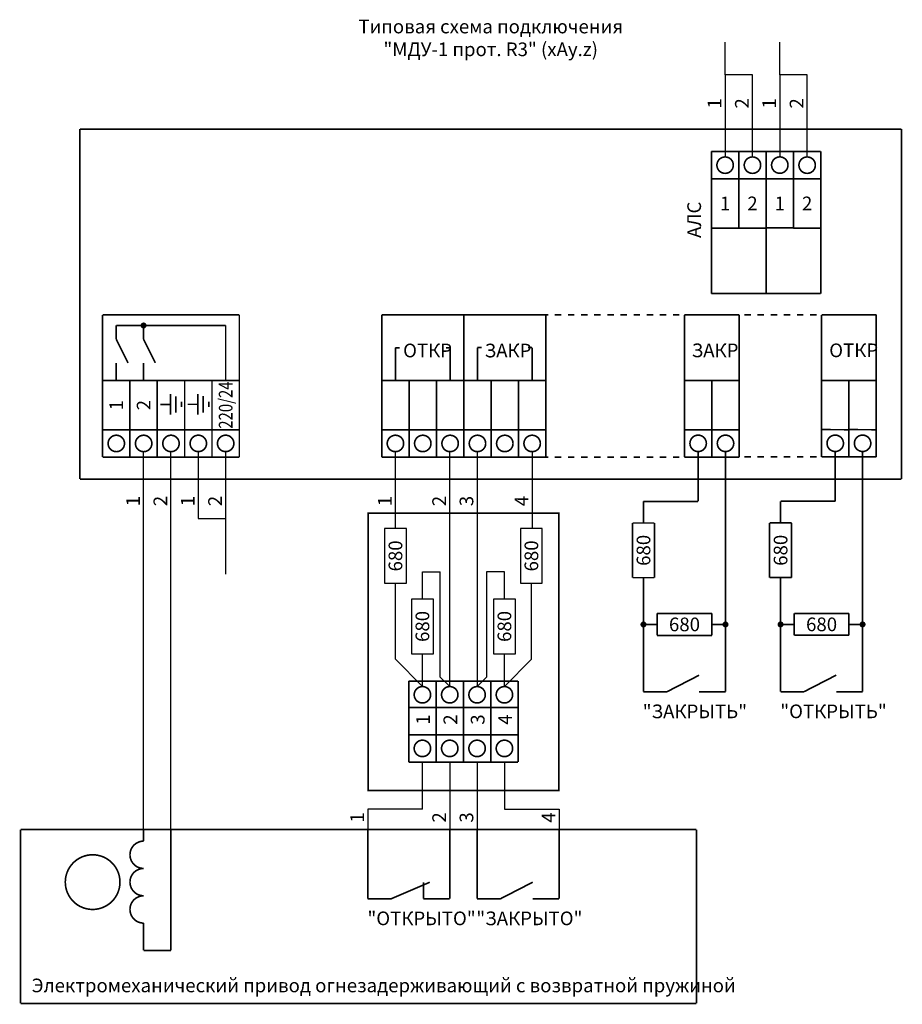
# Model space of a CAD drawing. Extents: x 120879 to 121040, y -49985 to -49805.
import ezdxf
from ezdxf.enums import TextEntityAlignment as Align

# ---------------------------------------------------------------- set-up
doc = ezdxf.new("R2010")
doc.units = 0
doc.header["$MEASUREMENT"] = 0
doc.styles.add('ISOCPEUR', font='isocpeur.ttf', dxfattribs={"height": 250})

msp = doc.modelspace()

# ---------------------------------------------------------------- hatches: boundary and pattern name
h = msp.add_hatch(color=256)
h.paths.add_polyline_path([(120901.84, -49861.23), (120901.84, -49861.27), (120901.84, -49861.31), (120901.83, -49861.35), (120901.81, -49861.39), (120901.79, -49861.43), (120901.77, -49861.46), (120901.74, -49861.49), (120901.71, -49861.52), (120901.68, -49861.55), (120901.64, -49861.57), (120901.61, -49861.59), (120901.57, -49861.61), (120901.53, -49861.62), (120901.49, -49861.62), (120901.44, -49861.63), (120901.4, -49861.62), (120901.36, -49861.62), (120901.32, -49861.61), (120901.28, -49861.59), (120901.24, -49861.57), (120901.21, -49861.55), (120901.18, -49861.52), (120901.15, -49861.49), (120901.12, -49861.46), (120901.1, -49861.43), (120901.08, -49861.39), (120901.06, -49861.35), (120901.05, -49861.31), (120901.05, -49861.27), (120901.04, -49861.23), (120901.05, -49861.18), (120901.05, -49861.14), (120901.06, -49861.1), (120901.08, -49861.06), (120901.1, -49861.03), (120901.12, -49860.99), (120901.15, -49860.96), (120901.18, -49860.93), (120901.21, -49860.9), (120901.24, -49860.88), (120901.28, -49860.86), (120901.32, -49860.85), (120901.36, -49860.84), (120901.4, -49860.83), (120901.44, -49860.83), (120901.49, -49860.83), (120901.53, -49860.84), (120901.57, -49860.85), (120901.61, -49860.86), (120901.64, -49860.88), (120901.68, -49860.9), (120901.71, -49860.93), (120901.74, -49860.96), (120901.77, -49860.99), (120901.79, -49861.03), (120901.81, -49861.06), (120901.83, -49861.1), (120901.84, -49861.14), (120901.84, -49861.18)], flags=0)
h.paths.add_polyline_path([(120901.84, -49861.23), (120901.84, -49861.27), (120901.84, -49861.31), (120901.83, -49861.35), (120901.81, -49861.39), (120901.79, -49861.43), (120901.77, -49861.46), (120901.74, -49861.49), (120901.71, -49861.52), (120901.68, -49861.55), (120901.64, -49861.57), (120901.61, -49861.59), (120901.57, -49861.61), (120901.53, -49861.62), (120901.49, -49861.62), (120901.44, -49861.63), (120901.4, -49861.62), (120901.36, -49861.62), (120901.32, -49861.61), (120901.28, -49861.59), (120901.24, -49861.57), (120901.21, -49861.55), (120901.18, -49861.52), (120901.15, -49861.49), (120901.12, -49861.46), (120901.1, -49861.43), (120901.08, -49861.39), (120901.06, -49861.35), (120901.05, -49861.31), (120901.05, -49861.27), (120901.04, -49861.23), (120901.05, -49861.18), (120901.05, -49861.14), (120901.06, -49861.1), (120901.08, -49861.06), (120901.1, -49861.03), (120901.12, -49860.99), (120901.15, -49860.96), (120901.18, -49860.93), (120901.21, -49860.9), (120901.24, -49860.88), (120901.28, -49860.86), (120901.32, -49860.85), (120901.36, -49860.84), (120901.4, -49860.83), (120901.44, -49860.83), (120901.49, -49860.83), (120901.53, -49860.84), (120901.57, -49860.85), (120901.61, -49860.86), (120901.64, -49860.88), (120901.68, -49860.9), (120901.71, -49860.93), (120901.74, -49860.96), (120901.77, -49860.99), (120901.79, -49861.03), (120901.81, -49861.06), (120901.83, -49861.1), (120901.84, -49861.14), (120901.84, -49861.18)], flags=0)
h.paths.add_polyline_path([(120901.84, -49861.23), (120901.84, -49861.27), (120901.84, -49861.31), (120901.83, -49861.35), (120901.81, -49861.39), (120901.79, -49861.43), (120901.77, -49861.46), (120901.74, -49861.49), (120901.71, -49861.52), (120901.68, -49861.55), (120901.64, -49861.57), (120901.61, -49861.59), (120901.57, -49861.61), (120901.53, -49861.62), (120901.49, -49861.62), (120901.44, -49861.63), (120901.4, -49861.62), (120901.36, -49861.62), (120901.32, -49861.61), (120901.28, -49861.59), (120901.24, -49861.57), (120901.21, -49861.55), (120901.18, -49861.52), (120901.15, -49861.49), (120901.12, -49861.46), (120901.1, -49861.43), (120901.08, -49861.39), (120901.06, -49861.35), (120901.05, -49861.31), (120901.05, -49861.27), (120901.04, -49861.23), (120901.05, -49861.18), (120901.05, -49861.14), (120901.06, -49861.1), (120901.08, -49861.06), (120901.1, -49861.03), (120901.12, -49860.99), (120901.15, -49860.96), (120901.18, -49860.93), (120901.21, -49860.9), (120901.24, -49860.88), (120901.28, -49860.86), (120901.32, -49860.85), (120901.36, -49860.84), (120901.4, -49860.83), (120901.44, -49860.83), (120901.49, -49860.83), (120901.53, -49860.84), (120901.57, -49860.85), (120901.61, -49860.86), (120901.64, -49860.88), (120901.68, -49860.9), (120901.71, -49860.93), (120901.74, -49860.96), (120901.77, -49860.99), (120901.79, -49861.03), (120901.81, -49861.06), (120901.83, -49861.1), (120901.84, -49861.14), (120901.84, -49861.18)], flags=0)
h = msp.add_hatch(color=256)
h.paths.add_polyline_path([(120993.26, -49915.92), (120993.26, -49915.96), (120993.26, -49916), (120993.25, -49916.04), (120993.23, -49916.08), (120993.21, -49916.12), (120993.19, -49916.15), (120993.16, -49916.18), (120993.13, -49916.21), (120993.1, -49916.24), (120993.06, -49916.26), (120993.03, -49916.28), (120992.99, -49916.3), (120992.95, -49916.31), (120992.91, -49916.31), (120992.86, -49916.32), (120992.82, -49916.31), (120992.78, -49916.31), (120992.74, -49916.3), (120992.7, -49916.28), (120992.66, -49916.26), (120992.63, -49916.24), (120992.6, -49916.21), (120992.57, -49916.18), (120992.54, -49916.15), (120992.52, -49916.12), (120992.5, -49916.08), (120992.48, -49916.04), (120992.47, -49916), (120992.47, -49915.96), (120992.46, -49915.92), (120992.47, -49915.87), (120992.47, -49915.83), (120992.48, -49915.79), (120992.5, -49915.75), (120992.52, -49915.72), (120992.54, -49915.68), (120992.57, -49915.65), (120992.6, -49915.62), (120992.63, -49915.59), (120992.66, -49915.57), (120992.7, -49915.55), (120992.74, -49915.54), (120992.78, -49915.53), (120992.82, -49915.52), (120992.86, -49915.52), (120992.91, -49915.52), (120992.95, -49915.53), (120992.99, -49915.54), (120993.03, -49915.55), (120993.06, -49915.57), (120993.1, -49915.59), (120993.13, -49915.62), (120993.16, -49915.65), (120993.19, -49915.68), (120993.21, -49915.72), (120993.23, -49915.75), (120993.25, -49915.79), (120993.26, -49915.83), (120993.26, -49915.87)], flags=0)
h.paths.add_polyline_path([(120993.26, -49915.92), (120993.26, -49915.96), (120993.26, -49916), (120993.25, -49916.04), (120993.23, -49916.08), (120993.21, -49916.12), (120993.19, -49916.15), (120993.16, -49916.18), (120993.13, -49916.21), (120993.1, -49916.24), (120993.06, -49916.26), (120993.03, -49916.28), (120992.99, -49916.3), (120992.95, -49916.31), (120992.91, -49916.31), (120992.86, -49916.32), (120992.82, -49916.31), (120992.78, -49916.31), (120992.74, -49916.3), (120992.7, -49916.28), (120992.66, -49916.26), (120992.63, -49916.24), (120992.6, -49916.21), (120992.57, -49916.18), (120992.54, -49916.15), (120992.52, -49916.12), (120992.5, -49916.08), (120992.48, -49916.04), (120992.47, -49916), (120992.47, -49915.96), (120992.46, -49915.92), (120992.47, -49915.87), (120992.47, -49915.83), (120992.48, -49915.79), (120992.5, -49915.75), (120992.52, -49915.72), (120992.54, -49915.68), (120992.57, -49915.65), (120992.6, -49915.62), (120992.63, -49915.59), (120992.66, -49915.57), (120992.7, -49915.55), (120992.74, -49915.54), (120992.78, -49915.53), (120992.82, -49915.52), (120992.86, -49915.52), (120992.91, -49915.52), (120992.95, -49915.53), (120992.99, -49915.54), (120993.03, -49915.55), (120993.06, -49915.57), (120993.1, -49915.59), (120993.13, -49915.62), (120993.16, -49915.65), (120993.19, -49915.68), (120993.21, -49915.72), (120993.23, -49915.75), (120993.25, -49915.79), (120993.26, -49915.83), (120993.26, -49915.87)], flags=0)
h.paths.add_polyline_path([(120993.26, -49915.92), (120993.26, -49915.96), (120993.26, -49916), (120993.25, -49916.04), (120993.23, -49916.08), (120993.21, -49916.12), (120993.19, -49916.15), (120993.16, -49916.18), (120993.13, -49916.21), (120993.1, -49916.24), (120993.06, -49916.26), (120993.03, -49916.28), (120992.99, -49916.3), (120992.95, -49916.31), (120992.91, -49916.31), (120992.86, -49916.32), (120992.82, -49916.31), (120992.78, -49916.31), (120992.74, -49916.3), (120992.7, -49916.28), (120992.66, -49916.26), (120992.63, -49916.24), (120992.6, -49916.21), (120992.57, -49916.18), (120992.54, -49916.15), (120992.52, -49916.12), (120992.5, -49916.08), (120992.48, -49916.04), (120992.47, -49916), (120992.47, -49915.96), (120992.46, -49915.92), (120992.47, -49915.87), (120992.47, -49915.83), (120992.48, -49915.79), (120992.5, -49915.75), (120992.52, -49915.72), (120992.54, -49915.68), (120992.57, -49915.65), (120992.6, -49915.62), (120992.63, -49915.59), (120992.66, -49915.57), (120992.7, -49915.55), (120992.74, -49915.54), (120992.78, -49915.53), (120992.82, -49915.52), (120992.86, -49915.52), (120992.91, -49915.52), (120992.95, -49915.53), (120992.99, -49915.54), (120993.03, -49915.55), (120993.06, -49915.57), (120993.1, -49915.59), (120993.13, -49915.62), (120993.16, -49915.65), (120993.19, -49915.68), (120993.21, -49915.72), (120993.23, -49915.75), (120993.25, -49915.79), (120993.26, -49915.83), (120993.26, -49915.87)], flags=0)
h = msp.add_hatch(color=256)
h.paths.add_polyline_path([(121008.26, -49915.92), (121008.26, -49915.96), (121008.26, -49916), (121008.25, -49916.04), (121008.23, -49916.08), (121008.21, -49916.12), (121008.19, -49916.15), (121008.16, -49916.18), (121008.13, -49916.21), (121008.1, -49916.24), (121008.06, -49916.26), (121008.03, -49916.28), (121007.99, -49916.3), (121007.95, -49916.31), (121007.91, -49916.31), (121007.86, -49916.32), (121007.82, -49916.31), (121007.78, -49916.31), (121007.74, -49916.3), (121007.7, -49916.28), (121007.66, -49916.26), (121007.63, -49916.24), (121007.6, -49916.21), (121007.57, -49916.18), (121007.54, -49916.15), (121007.52, -49916.12), (121007.5, -49916.08), (121007.48, -49916.04), (121007.47, -49916), (121007.47, -49915.96), (121007.46, -49915.92), (121007.47, -49915.87), (121007.47, -49915.83), (121007.48, -49915.79), (121007.5, -49915.75), (121007.52, -49915.72), (121007.54, -49915.68), (121007.57, -49915.65), (121007.6, -49915.62), (121007.63, -49915.59), (121007.66, -49915.57), (121007.7, -49915.55), (121007.74, -49915.54), (121007.78, -49915.53), (121007.82, -49915.52), (121007.86, -49915.52), (121007.91, -49915.52), (121007.95, -49915.53), (121007.99, -49915.54), (121008.03, -49915.55), (121008.06, -49915.57), (121008.1, -49915.59), (121008.13, -49915.62), (121008.16, -49915.65), (121008.19, -49915.68), (121008.21, -49915.72), (121008.23, -49915.75), (121008.25, -49915.79), (121008.26, -49915.83), (121008.26, -49915.87)], flags=0)
h.paths.add_polyline_path([(121008.26, -49915.92), (121008.26, -49915.96), (121008.26, -49916), (121008.25, -49916.04), (121008.23, -49916.08), (121008.21, -49916.12), (121008.19, -49916.15), (121008.16, -49916.18), (121008.13, -49916.21), (121008.1, -49916.24), (121008.06, -49916.26), (121008.03, -49916.28), (121007.99, -49916.3), (121007.95, -49916.31), (121007.91, -49916.31), (121007.86, -49916.32), (121007.82, -49916.31), (121007.78, -49916.31), (121007.74, -49916.3), (121007.7, -49916.28), (121007.66, -49916.26), (121007.63, -49916.24), (121007.6, -49916.21), (121007.57, -49916.18), (121007.54, -49916.15), (121007.52, -49916.12), (121007.5, -49916.08), (121007.48, -49916.04), (121007.47, -49916), (121007.47, -49915.96), (121007.46, -49915.92), (121007.47, -49915.87), (121007.47, -49915.83), (121007.48, -49915.79), (121007.5, -49915.75), (121007.52, -49915.72), (121007.54, -49915.68), (121007.57, -49915.65), (121007.6, -49915.62), (121007.63, -49915.59), (121007.66, -49915.57), (121007.7, -49915.55), (121007.74, -49915.54), (121007.78, -49915.53), (121007.82, -49915.52), (121007.86, -49915.52), (121007.91, -49915.52), (121007.95, -49915.53), (121007.99, -49915.54), (121008.03, -49915.55), (121008.06, -49915.57), (121008.1, -49915.59), (121008.13, -49915.62), (121008.16, -49915.65), (121008.19, -49915.68), (121008.21, -49915.72), (121008.23, -49915.75), (121008.25, -49915.79), (121008.26, -49915.83), (121008.26, -49915.87)], flags=0)
h.paths.add_polyline_path([(121008.26, -49915.92), (121008.26, -49915.96), (121008.26, -49916), (121008.25, -49916.04), (121008.23, -49916.08), (121008.21, -49916.12), (121008.19, -49916.15), (121008.16, -49916.18), (121008.13, -49916.21), (121008.1, -49916.24), (121008.06, -49916.26), (121008.03, -49916.28), (121007.99, -49916.3), (121007.95, -49916.31), (121007.91, -49916.31), (121007.86, -49916.32), (121007.82, -49916.31), (121007.78, -49916.31), (121007.74, -49916.3), (121007.7, -49916.28), (121007.66, -49916.26), (121007.63, -49916.24), (121007.6, -49916.21), (121007.57, -49916.18), (121007.54, -49916.15), (121007.52, -49916.12), (121007.5, -49916.08), (121007.48, -49916.04), (121007.47, -49916), (121007.47, -49915.96), (121007.46, -49915.92), (121007.47, -49915.87), (121007.47, -49915.83), (121007.48, -49915.79), (121007.5, -49915.75), (121007.52, -49915.72), (121007.54, -49915.68), (121007.57, -49915.65), (121007.6, -49915.62), (121007.63, -49915.59), (121007.66, -49915.57), (121007.7, -49915.55), (121007.74, -49915.54), (121007.78, -49915.53), (121007.82, -49915.52), (121007.86, -49915.52), (121007.91, -49915.52), (121007.95, -49915.53), (121007.99, -49915.54), (121008.03, -49915.55), (121008.06, -49915.57), (121008.1, -49915.59), (121008.13, -49915.62), (121008.16, -49915.65), (121008.19, -49915.68), (121008.21, -49915.72), (121008.23, -49915.75), (121008.25, -49915.79), (121008.26, -49915.83), (121008.26, -49915.87)], flags=0)
h = msp.add_hatch(color=256)
h.paths.add_polyline_path([(121018.33, -49915.91), (121018.33, -49915.95), (121018.33, -49915.99), (121018.32, -49916.03), (121018.3, -49916.07), (121018.28, -49916.11), (121018.26, -49916.14), (121018.23, -49916.17), (121018.2, -49916.2), (121018.17, -49916.23), (121018.13, -49916.25), (121018.1, -49916.27), (121018.06, -49916.29), (121018.02, -49916.3), (121017.98, -49916.3), (121017.93, -49916.31), (121017.89, -49916.3), (121017.85, -49916.3), (121017.81, -49916.29), (121017.77, -49916.27), (121017.73, -49916.25), (121017.7, -49916.23), (121017.67, -49916.2), (121017.64, -49916.17), (121017.61, -49916.14), (121017.59, -49916.11), (121017.57, -49916.07), (121017.55, -49916.03), (121017.54, -49915.99), (121017.54, -49915.95), (121017.53, -49915.91), (121017.54, -49915.86), (121017.54, -49915.82), (121017.55, -49915.78), (121017.57, -49915.74), (121017.59, -49915.71), (121017.61, -49915.67), (121017.64, -49915.64), (121017.67, -49915.61), (121017.7, -49915.58), (121017.73, -49915.56), (121017.77, -49915.54), (121017.81, -49915.53), (121017.85, -49915.52), (121017.89, -49915.51), (121017.93, -49915.51), (121017.98, -49915.51), (121018.02, -49915.52), (121018.06, -49915.53), (121018.1, -49915.54), (121018.13, -49915.56), (121018.17, -49915.58), (121018.2, -49915.61), (121018.23, -49915.64), (121018.26, -49915.67), (121018.28, -49915.71), (121018.3, -49915.74), (121018.32, -49915.78), (121018.33, -49915.82), (121018.33, -49915.86)], flags=0)
h.paths.add_polyline_path([(121018.33, -49915.91), (121018.33, -49915.95), (121018.33, -49915.99), (121018.32, -49916.03), (121018.3, -49916.07), (121018.28, -49916.11), (121018.26, -49916.14), (121018.23, -49916.17), (121018.2, -49916.2), (121018.17, -49916.23), (121018.13, -49916.25), (121018.1, -49916.27), (121018.06, -49916.29), (121018.02, -49916.3), (121017.98, -49916.3), (121017.93, -49916.31), (121017.89, -49916.3), (121017.85, -49916.3), (121017.81, -49916.29), (121017.77, -49916.27), (121017.73, -49916.25), (121017.7, -49916.23), (121017.67, -49916.2), (121017.64, -49916.17), (121017.61, -49916.14), (121017.59, -49916.11), (121017.57, -49916.07), (121017.55, -49916.03), (121017.54, -49915.99), (121017.54, -49915.95), (121017.53, -49915.91), (121017.54, -49915.86), (121017.54, -49915.82), (121017.55, -49915.78), (121017.57, -49915.74), (121017.59, -49915.71), (121017.61, -49915.67), (121017.64, -49915.64), (121017.67, -49915.61), (121017.7, -49915.58), (121017.73, -49915.56), (121017.77, -49915.54), (121017.81, -49915.53), (121017.85, -49915.52), (121017.89, -49915.51), (121017.93, -49915.51), (121017.98, -49915.51), (121018.02, -49915.52), (121018.06, -49915.53), (121018.1, -49915.54), (121018.13, -49915.56), (121018.17, -49915.58), (121018.2, -49915.61), (121018.23, -49915.64), (121018.26, -49915.67), (121018.28, -49915.71), (121018.3, -49915.74), (121018.32, -49915.78), (121018.33, -49915.82), (121018.33, -49915.86)], flags=0)
h.paths.add_polyline_path([(121018.33, -49915.91), (121018.33, -49915.95), (121018.33, -49915.99), (121018.32, -49916.03), (121018.3, -49916.07), (121018.28, -49916.11), (121018.26, -49916.14), (121018.23, -49916.17), (121018.2, -49916.2), (121018.17, -49916.23), (121018.13, -49916.25), (121018.1, -49916.27), (121018.06, -49916.29), (121018.02, -49916.3), (121017.98, -49916.3), (121017.93, -49916.31), (121017.89, -49916.3), (121017.85, -49916.3), (121017.81, -49916.29), (121017.77, -49916.27), (121017.73, -49916.25), (121017.7, -49916.23), (121017.67, -49916.2), (121017.64, -49916.17), (121017.61, -49916.14), (121017.59, -49916.11), (121017.57, -49916.07), (121017.55, -49916.03), (121017.54, -49915.99), (121017.54, -49915.95), (121017.53, -49915.91), (121017.54, -49915.86), (121017.54, -49915.82), (121017.55, -49915.78), (121017.57, -49915.74), (121017.59, -49915.71), (121017.61, -49915.67), (121017.64, -49915.64), (121017.67, -49915.61), (121017.7, -49915.58), (121017.73, -49915.56), (121017.77, -49915.54), (121017.81, -49915.53), (121017.85, -49915.52), (121017.89, -49915.51), (121017.93, -49915.51), (121017.98, -49915.51), (121018.02, -49915.52), (121018.06, -49915.53), (121018.1, -49915.54), (121018.13, -49915.56), (121018.17, -49915.58), (121018.2, -49915.61), (121018.23, -49915.64), (121018.26, -49915.67), (121018.28, -49915.71), (121018.3, -49915.74), (121018.32, -49915.78), (121018.33, -49915.82), (121018.33, -49915.86)], flags=0)
h = msp.add_hatch(color=256)
h.paths.add_polyline_path([(121033.33, -49915.91), (121033.33, -49915.95), (121033.33, -49915.99), (121033.32, -49916.03), (121033.3, -49916.07), (121033.28, -49916.11), (121033.26, -49916.14), (121033.23, -49916.17), (121033.2, -49916.2), (121033.17, -49916.23), (121033.13, -49916.25), (121033.1, -49916.27), (121033.06, -49916.29), (121033.02, -49916.3), (121032.98, -49916.3), (121032.93, -49916.31), (121032.89, -49916.3), (121032.85, -49916.3), (121032.81, -49916.29), (121032.77, -49916.27), (121032.73, -49916.25), (121032.7, -49916.23), (121032.67, -49916.2), (121032.64, -49916.17), (121032.61, -49916.14), (121032.59, -49916.11), (121032.57, -49916.07), (121032.55, -49916.03), (121032.54, -49915.99), (121032.54, -49915.95), (121032.53, -49915.91), (121032.54, -49915.86), (121032.54, -49915.82), (121032.55, -49915.78), (121032.57, -49915.74), (121032.59, -49915.71), (121032.61, -49915.67), (121032.64, -49915.64), (121032.67, -49915.61), (121032.7, -49915.58), (121032.73, -49915.56), (121032.77, -49915.54), (121032.81, -49915.53), (121032.85, -49915.52), (121032.89, -49915.51), (121032.93, -49915.51), (121032.98, -49915.51), (121033.02, -49915.52), (121033.06, -49915.53), (121033.1, -49915.54), (121033.13, -49915.56), (121033.17, -49915.58), (121033.2, -49915.61), (121033.23, -49915.64), (121033.26, -49915.67), (121033.28, -49915.71), (121033.3, -49915.74), (121033.32, -49915.78), (121033.33, -49915.82), (121033.33, -49915.86)], flags=0)
h.paths.add_polyline_path([(121033.33, -49915.91), (121033.33, -49915.95), (121033.33, -49915.99), (121033.32, -49916.03), (121033.3, -49916.07), (121033.28, -49916.11), (121033.26, -49916.14), (121033.23, -49916.17), (121033.2, -49916.2), (121033.17, -49916.23), (121033.13, -49916.25), (121033.1, -49916.27), (121033.06, -49916.29), (121033.02, -49916.3), (121032.98, -49916.3), (121032.93, -49916.31), (121032.89, -49916.3), (121032.85, -49916.3), (121032.81, -49916.29), (121032.77, -49916.27), (121032.73, -49916.25), (121032.7, -49916.23), (121032.67, -49916.2), (121032.64, -49916.17), (121032.61, -49916.14), (121032.59, -49916.11), (121032.57, -49916.07), (121032.55, -49916.03), (121032.54, -49915.99), (121032.54, -49915.95), (121032.53, -49915.91), (121032.54, -49915.86), (121032.54, -49915.82), (121032.55, -49915.78), (121032.57, -49915.74), (121032.59, -49915.71), (121032.61, -49915.67), (121032.64, -49915.64), (121032.67, -49915.61), (121032.7, -49915.58), (121032.73, -49915.56), (121032.77, -49915.54), (121032.81, -49915.53), (121032.85, -49915.52), (121032.89, -49915.51), (121032.93, -49915.51), (121032.98, -49915.51), (121033.02, -49915.52), (121033.06, -49915.53), (121033.1, -49915.54), (121033.13, -49915.56), (121033.17, -49915.58), (121033.2, -49915.61), (121033.23, -49915.64), (121033.26, -49915.67), (121033.28, -49915.71), (121033.3, -49915.74), (121033.32, -49915.78), (121033.33, -49915.82), (121033.33, -49915.86)], flags=0)
h.paths.add_polyline_path([(121033.33, -49915.91), (121033.33, -49915.95), (121033.33, -49915.99), (121033.32, -49916.03), (121033.3, -49916.07), (121033.28, -49916.11), (121033.26, -49916.14), (121033.23, -49916.17), (121033.2, -49916.2), (121033.17, -49916.23), (121033.13, -49916.25), (121033.1, -49916.27), (121033.06, -49916.29), (121033.02, -49916.3), (121032.98, -49916.3), (121032.93, -49916.31), (121032.89, -49916.3), (121032.85, -49916.3), (121032.81, -49916.29), (121032.77, -49916.27), (121032.73, -49916.25), (121032.7, -49916.23), (121032.67, -49916.2), (121032.64, -49916.17), (121032.61, -49916.14), (121032.59, -49916.11), (121032.57, -49916.07), (121032.55, -49916.03), (121032.54, -49915.99), (121032.54, -49915.95), (121032.53, -49915.91), (121032.54, -49915.86), (121032.54, -49915.82), (121032.55, -49915.78), (121032.57, -49915.74), (121032.59, -49915.71), (121032.61, -49915.67), (121032.64, -49915.64), (121032.67, -49915.61), (121032.7, -49915.58), (121032.73, -49915.56), (121032.77, -49915.54), (121032.81, -49915.53), (121032.85, -49915.52), (121032.89, -49915.51), (121032.93, -49915.51), (121032.98, -49915.51), (121033.02, -49915.52), (121033.06, -49915.53), (121033.1, -49915.54), (121033.13, -49915.56), (121033.17, -49915.58), (121033.2, -49915.61), (121033.23, -49915.64), (121033.26, -49915.67), (121033.28, -49915.71), (121033.3, -49915.74), (121033.32, -49915.78), (121033.33, -49915.82), (121033.33, -49915.86)], flags=0)

# ---------------------------------------------------------------- linework, layer by layer
for p, q in [((121007.79, -49815.4), (121007.79, -49809.4)), ((121017.79, -49815.39), (121017.79, -49809.39)), ((121012.79, -49815.4), (121007.79, -49815.4)), ((121007.79, -49815.4), (121007.79, -49830.4)), ((121012.79, -49830.4), (121012.79, -49815.4)), ((121022.79, -49815.39), (121017.79, -49815.39)), ((121017.79, -49815.39), (121017.79, -49830.39)), ((121022.79, -49830.39), (121022.79, -49815.39)), ((120901.45, -49953.43), (120901.45, -49884.31)), ((120906.45, -49953.43), (120906.45, -49884.31)), ((120911.45, -49884.3), (120911.45, -49896.56)), ((120916.45, -49884.3), (120916.45, -49896.56)), ((120947.5, -49898.38), (120947.5, -49884.31)), ((120957.43, -49927.28), (120957.43, -49884.31)), ((120962.43, -49884.3), (120962.43, -49927.28)), ((120972.5, -49884.31), (120972.5, -49898.38)), ((120911.45, -49896.56), (120916.45, -49896.56)), ((120916.45, -49896.56), (120916.45, -49906.74)), ((120952.43, -49911.29), (120952.43, -49906.29)), ((120952.43, -49906.29), (120955.68, -49906.29)), ((120955.68, -49925.53), (120955.68, -49906.29)), ((120967.43, -49906.29), (120964.18, -49906.29)), ((120964.18, -49906.29), (120964.18, -49925.53)), ((120967.43, -49911.29), (120967.43, -49906.29)), ((120947.5, -49922.28), (120947.5, -49908.37)), ((120972.36, -49922.28), (120972.36, -49908.37)), ((120952.43, -49927.28), (120947.5, -49922.28)), ((120952.43, -49927.28), (120952.43, -49921.28)), ((120967.43, -49927.28), (120967.43, -49921.28)), ((120967.43, -49927.28), (120972.36, -49922.28)), ((120957.43, -49927.28), (120955.68, -49925.53)), ((120962.43, -49927.28), (120964.18, -49925.53)), ((120952.43, -49949.69), (120952.43, -49941.28)), ((120957.43, -49941.28), (120957.43, -49949.69)), ((120962.43, -49941.28), (120962.43, -49949.69)), ((120967.43, -49941.28), (120967.43, -49949.69)), ((120952.43, -49949.69), (120942.43, -49949.69)), ((120942.43, -49949.69), (120942.43, -49953.43)), ((120957.43, -49949.69), (120957.43, -49953.43)), ((120962.43, -49949.69), (120962.43, -49953.43)), ((120967.43, -49949.69), (120977.43, -49949.69)), ((120977.43, -49949.69), (120977.43, -49953.43))]:
    msp.add_line(p, q)
at = {"const_width": 0.3, "flags": 128}
for points in [[(121040.04, -49825.29), (120889.79, -49825.29)], [(120889.79, -49889.32), (120889.79, -49825.29)], [(121040.04, -49889.32), (121040.04, -49825.29)], [(121005.29, -49829.39), (121005.29, -49834.4)], [(121010.29, -49829.39), (121005.29, -49829.39)], [(121005.29, -49829.4), (121005.29, -49834.4)], [(121015.29, -49829.39), (121010.29, -49829.39)], [(121010.29, -49829.39), (121010.29, -49834.4)], [(121010.29, -49829.39), (121010.29, -49834.4)], [(121015.29, -49829.4), (121010.29, -49829.4)], [(121010.29, -49829.4), (121010.29, -49834.4)], [(121015.29, -49829.39), (121015.29, -49834.39)], [(121020.29, -49829.39), (121015.29, -49829.39)], [(121015.29, -49829.39), (121015.29, -49834.4)], [(121015.29, -49829.4), (121015.29, -49834.4)], [(121020.29, -49829.39), (121020.29, -49834.39)], [(121025.29, -49829.39), (121020.29, -49829.39)], [(121020.29, -49829.39), (121020.29, -49834.4)], [(121025.29, -49829.39), (121025.29, -49834.4)], [(121010.29, -49834.4), (121005.29, -49834.4)], [(121005.29, -49843.4), (121005.29, -49834.4)], [(121005.29, -49834.4), (121005.29, -49843.4)], [(121015.29, -49834.4), (121010.29, -49834.4)], [(121015.29, -49834.4), (121010.29, -49834.4)], [(121010.29, -49843.4), (121010.29, -49834.4)], [(121010.29, -49834.4), (121010.29, -49843.4)], [(121020.29, -49834.39), (121015.29, -49834.39)], [(121015.29, -49834.39), (121015.29, -49843.39)], [(121015.29, -49843.4), (121015.29, -49834.4)], [(121015.29, -49843.4), (121015.29, -49834.4)], [(121020.29, -49843.39), (121020.29, -49834.39)], [(121025.29, -49834.4), (121020.29, -49834.4)], [(121020.29, -49834.4), (121020.29, -49843.4)], [(121025.29, -49843.4), (121025.29, -49834.4)], [(121005.29, -49855.4), (121005.29, -49843.4)], [(121005.29, -49843.4), (121010.29, -49843.4)], [(121005.29, -49843.4), (121005.29, -49855.4)], [(121010.29, -49843.4), (121015.29, -49843.4)], [(121015.29, -49843.39), (121020.29, -49843.39)], [(121015.29, -49843.39), (121015.29, -49855.39)], [(121015.29, -49855.39), (121015.29, -49843.4)], [(121015.29, -49855.4), (121015.29, -49843.4)], [(121020.29, -49843.4), (121025.29, -49843.4)], [(121025.29, -49855.39), (121025.29, -49843.4)], [(121005.29, -49855.4), (121015.29, -49855.4)], [(121015.29, -49855.39), (121025.29, -49855.39)], [(121025.29, -49855.39), (121015.29, -49855.4)], [(120893.95, -49859.3), (120893.95, -49871.3)], [(120893.95, -49871.3), (120893.95, -49859.3)], [(120893.95, -49859.3), (120908.95, -49859.3)], [(120893.95, -49871.3), (120893.95, -49859.3)], [(120908.95, -49859.29), (120918.95, -49859.29)], [(120918.95, -49871.29), (120918.95, -49859.29)], [(120945, -49859.3), (120960, -49859.3)], [(120945, -49871.3), (120945, -49859.3)], [(120945, -49859.3), (120945, -49871.3)], [(120945, -49871.3), (120945, -49859.3)], [(120960, -49859.29), (120960, -49871.29)], [(120960, -49871.29), (120960, -49859.29)], [(120960, -49871.29), (120960, -49859.29)], [(120960, -49859.3), (120960, -49871.3)], [(120960, -49871.3), (120960, -49859.3)], [(120960, -49871.3), (120960, -49859.3)], [(120960, -49871.3), (120960, -49859.3)], [(120960, -49859.3), (120960, -49871.3)], [(120960, -49859.3), (120975, -49859.3)], [(120960, -49859.3), (120960, -49871.3)], [(120975.44, -49859.28), (120974.24, -49859.28)], [(120975, -49859.29), (120975, -49871.29)], [(120975, -49871.29), (120975, -49859.29)], [(120975, -49871.29), (120975, -49859.29)], [(120975, -49871.29), (120975, -49859.29)], [(120975, -49871.29), (120975, -49859.29)], [(120975, -49859.29), (120975, -49871.29)], [(120975, -49871.3), (120975, -49859.3)], [(120975, -49859.3), (120975, -49871.3)], [(120975, -49859.3), (120975, -49871.3)], [(120975, -49871.3), (120975, -49859.3)], [(120977.84, -49859.28), (120976.64, -49859.28)], [(120980.24, -49859.28), (120979.04, -49859.28)], [(120982.64, -49859.28), (120981.44, -49859.28)], [(120985.04, -49859.28), (120983.84, -49859.28)], [(120987.44, -49859.28), (120986.24, -49859.28)], [(120989.84, -49859.28), (120988.64, -49859.28)], [(120992.24, -49859.28), (120991.04, -49859.28)], [(120994.64, -49859.28), (120993.44, -49859.28)], [(120997.04, -49859.28), (120995.84, -49859.28)], [(120999.44, -49859.28), (120998.24, -49859.28)], [(121000.36, -49859.28), (121010.36, -49859.28)], [(121000.36, -49871.29), (121000.36, -49859.29)], [(121010.36, -49871.28), (121010.36, -49859.28)], [(121010.36, -49871.28), (121010.36, -49859.28)], [(121010.36, -49871.28), (121010.36, -49859.28)], [(121010.36, -49859.28), (121010.36, -49871.28)], [(121010.36, -49859.29), (121010.36, -49871.29)], [(121010.36, -49871.29), (121010.36, -49859.29)], [(121012.51, -49859.26), (121011.31, -49859.26)], [(121014.91, -49859.26), (121013.71, -49859.26)], [(121017.31, -49859.26), (121016.11, -49859.26)], [(121019.71, -49859.26), (121018.51, -49859.26)], [(121022.11, -49859.26), (121020.91, -49859.26)], [(121024.51, -49859.26), (121023.31, -49859.26)], [(121025.43, -49859.27), (121035.43, -49859.27)], [(121025.43, -49871.28), (121025.43, -49859.28)], [(121035.43, -49859.27), (121035.43, -49871.27)], [(121035.43, -49871.27), (121035.43, -49859.27)], [(121035.43, -49871.27), (121035.43, -49859.27)], [(121035.43, -49871.27), (121035.43, -49859.27)], [(121035.43, -49871.28), (121035.43, -49859.28)], [(121035.43, -49859.28), (121035.43, -49871.28)], [(120916.45, -49861.23), (120896.45, -49861.23)], [(120896.45, -49861.23), (120896.45, -49863.75)], [(120901.44, -49861.22), (120901.44, -49863.74)], [(120916.45, -49871.29), (120916.45, -49861.23)], [(120896.45, -49863.75), (120898.59, -49868.08)], [(120901.44, -49863.74), (120903.58, -49868.07)], [(120947.5, -49871.3), (120947.5, -49865.3)], [(120947.5, -49865.3), (120948.28, -49865.3)], [(120957.5, -49865.3), (120956.72, -49865.3)], [(120957.5, -49871.3), (120957.5, -49865.3)], [(120962.5, -49871.28), (120962.5, -49865.28)], [(120962.5, -49865.28), (120963.28, -49865.28)], [(120972.5, -49865.28), (120971.72, -49865.28)], [(120972.5, -49871.28), (120972.5, -49865.28)], [(120896.45, -49871.3), (120896.45, -49868.08)], [(120901.44, -49871.3), (120901.44, -49868.07)], [(120893.95, -49871.3), (120898.95, -49871.3)], [(120893.95, -49880.31), (120893.95, -49871.3)], [(120893.95, -49880.31), (120893.95, -49871.3)], [(120893.95, -49880.31), (120893.95, -49871.3)], [(120893.95, -49880.31), (120893.95, -49871.3)], [(120893.95, -49880.31), (120893.95, -49871.3)], [(120893.95, -49880.31), (120893.95, -49871.3)], [(120893.95, -49880.31), (120893.95, -49871.3)], [(120893.95, -49880.31), (120893.95, -49871.3)], [(120893.95, -49880.31), (120893.95, -49871.3)], [(120898.95, -49871.3), (120903.95, -49871.3)], [(120898.95, -49880.31), (120898.95, -49871.3)], [(120898.95, -49880.31), (120898.95, -49871.3)], [(120903.95, -49871.3), (120908.95, -49871.3)], [(120903.95, -49880.31), (120903.95, -49871.3)], [(120903.95, -49880.31), (120903.95, -49871.3)], [(120903.95, -49880.31), (120903.95, -49871.3)], [(120908.95, -49880.3), (120908.95, -49871.29)], [(120908.95, -49880.3), (120908.95, -49871.29)], [(120908.95, -49880.3), (120908.95, -49871.29)], [(120908.95, -49880.3), (120908.95, -49871.29)], [(120908.95, -49880.3), (120908.95, -49871.29)], [(120908.95, -49880.3), (120908.95, -49871.29)], [(120908.95, -49880.3), (120908.95, -49871.29)], [(120908.95, -49880.3), (120908.95, -49871.29)], [(120908.95, -49880.3), (120908.95, -49871.29)], [(120908.95, -49871.29), (120913.95, -49871.29)], [(120908.95, -49880.31), (120908.95, -49871.3)], [(120908.95, -49880.31), (120908.95, -49871.3)], [(120908.95, -49880.31), (120908.95, -49871.3)], [(120908.95, -49880.31), (120908.95, -49871.3)], [(120908.95, -49880.31), (120908.95, -49871.3)], [(120908.95, -49880.31), (120908.95, -49871.3)], [(120913.95, -49880.3), (120913.95, -49871.29)], [(120913.95, -49880.3), (120913.95, -49871.29)], [(120913.95, -49871.29), (120918.95, -49871.29)], [(120918.95, -49880.3), (120918.95, -49871.29)], [(120945, -49880.31), (120945, -49871.3)], [(120945, -49880.31), (120945, -49871.3)], [(120945, -49880.31), (120945, -49871.3)], [(120945, -49880.31), (120945, -49871.3)], [(120945, -49880.31), (120945, -49871.3)], [(120945, -49880.31), (120945, -49871.3)], [(120945, -49880.31), (120945, -49871.3)], [(120945, -49880.31), (120945, -49871.3)], [(120945, -49880.31), (120945, -49871.3)], [(120945, -49871.3), (120950, -49871.3)], [(120950, -49880.31), (120950, -49871.3)], [(120950, -49880.31), (120950, -49871.3)], [(120950, -49871.3), (120955, -49871.3)], [(120955, -49880.31), (120955, -49871.3)], [(120955, -49880.31), (120955, -49871.3)], [(120955, -49880.31), (120955, -49871.3)], [(120955, -49871.3), (120960, -49871.3)], [(120960, -49880.3), (120960, -49871.29)], [(120960, -49880.3), (120960, -49871.29)], [(120960, -49880.3), (120960, -49871.29)], [(120960, -49880.3), (120960, -49871.29)], [(120960, -49880.3), (120960, -49871.29)], [(120960, -49880.3), (120960, -49871.29)], [(120960, -49880.3), (120960, -49871.29)], [(120960, -49880.3), (120960, -49871.29)], [(120960, -49880.3), (120960, -49871.29)], [(120960, -49880.31), (120960, -49871.3)], [(120960, -49880.31), (120960, -49871.3)], [(120960, -49880.31), (120960, -49871.3)], [(120960, -49880.31), (120960, -49871.3)], [(120960, -49880.31), (120960, -49871.3)], [(120960, -49880.31), (120960, -49871.3)], [(120960, -49880.31), (120960, -49871.3)], [(120960, -49880.31), (120960, -49871.3)], [(120960, -49880.31), (120960, -49871.3)], [(120960, -49880.31), (120960, -49871.3)], [(120960, -49880.31), (120960, -49871.3)], [(120960, -49880.31), (120960, -49871.3)], [(120960, -49880.31), (120960, -49871.3)], [(120960, -49880.31), (120960, -49871.3)], [(120960, -49880.31), (120960, -49871.3)], [(120960, -49880.31), (120960, -49871.3)], [(120960, -49871.3), (120965, -49871.3)], [(120965, -49880.31), (120965, -49871.3)], [(120965, -49880.31), (120965, -49871.3)], [(120965, -49871.3), (120970, -49871.3)], [(120970, -49871.3), (120975, -49871.3)], [(120970, -49880.31), (120970, -49871.3)], [(120970, -49880.31), (120970, -49871.3)], [(120970, -49880.31), (120970, -49871.3)], [(120975, -49880.3), (120975, -49871.29)], [(120975, -49880.3), (120975, -49871.29)], [(120975, -49880.3), (120975, -49871.29)], [(120975, -49880.3), (120975, -49871.29)], [(120975, -49880.3), (120975, -49871.29)], [(120975, -49880.3), (120975, -49871.29)], [(120975, -49880.3), (120975, -49871.29)], [(120975, -49880.3), (120975, -49871.29)], [(120975, -49880.3), (120975, -49871.29)], [(120975, -49880.3), (120975, -49871.29)], [(120975, -49880.3), (120975, -49871.29)], [(120975, -49880.3), (120975, -49871.29)], [(120975, -49880.3), (120975, -49871.29)], [(120975, -49880.3), (120975, -49871.29)], [(120975, -49880.3), (120975, -49871.29)], [(120975, -49880.3), (120975, -49871.29)], [(120975, -49880.3), (120975, -49871.29)], [(120975, -49880.3), (120975, -49871.29)], [(120975, -49880.31), (120975, -49871.3)], [(120975, -49880.31), (120975, -49871.3)], [(120975, -49880.31), (120975, -49871.3)], [(120975, -49880.31), (120975, -49871.3)], [(120975, -49880.31), (120975, -49871.3)], [(120975, -49880.31), (120975, -49871.3)], [(120975, -49880.31), (120975, -49871.3)], [(120975, -49880.31), (120975, -49871.3)], [(120975, -49880.31), (120975, -49871.3)], [(120975, -49880.31), (120975, -49871.3)], [(120975, -49880.31), (120975, -49871.3)], [(120975, -49880.31), (120975, -49871.3)], [(121000.36, -49880.29), (121000.36, -49871.28)], [(121000.36, -49871.28), (121005.36, -49871.28)], [(121005.36, -49880.29), (121005.36, -49871.28)], [(121005.36, -49880.29), (121005.36, -49871.28)], [(121005.36, -49871.28), (121010.36, -49871.28)], [(121010.36, -49880.29), (121010.36, -49871.28)], [(121010.36, -49880.29), (121010.36, -49871.28)], [(121010.36, -49880.29), (121010.36, -49871.28)], [(121010.36, -49880.29), (121010.36, -49871.28)], [(121010.36, -49880.29), (121010.36, -49871.28)], [(121010.36, -49880.29), (121010.36, -49871.28)], [(121010.36, -49880.29), (121010.36, -49871.28)], [(121010.36, -49880.29), (121010.36, -49871.28)], [(121010.36, -49880.29), (121010.36, -49871.28)], [(121010.36, -49880.29), (121010.36, -49871.28)], [(121010.36, -49880.3), (121010.36, -49871.29)], [(121010.36, -49880.3), (121010.36, -49871.29)], [(121010.36, -49880.3), (121010.36, -49871.29)], [(121010.36, -49880.3), (121010.36, -49871.29)], [(121010.36, -49880.3), (121010.36, -49871.29)], [(121010.36, -49880.3), (121010.36, -49871.29)], [(121025.43, -49871.27), (121030.43, -49871.27)], [(121025.43, -49880.28), (121025.43, -49871.27)], [(121030.43, -49871.27), (121035.43, -49871.27)], [(121030.43, -49880.28), (121030.43, -49871.27)], [(121030.43, -49880.28), (121030.43, -49871.27)], [(121035.43, -49880.28), (121035.43, -49871.27)], [(121035.43, -49880.28), (121035.43, -49871.27)], [(121035.43, -49880.28), (121035.43, -49871.27)], [(121035.43, -49880.28), (121035.43, -49871.27)], [(121035.43, -49880.28), (121035.43, -49871.27)], [(121035.43, -49880.28), (121035.43, -49871.27)], [(121035.43, -49880.28), (121035.43, -49871.27)], [(121035.43, -49880.27), (121035.43, -49871.27)], [(121035.43, -49880.28), (121035.43, -49871.27)], [(121035.43, -49880.28), (121035.43, -49871.27)], [(121035.43, -49880.29), (121035.43, -49871.28)], [(121035.43, -49880.29), (121035.43, -49871.28)], [(121035.43, -49880.29), (121035.43, -49871.28)], [(121035.43, -49880.29), (121035.43, -49871.28)], [(121035.43, -49880.28), (121035.43, -49871.28)], [(121035.43, -49880.29), (121035.43, -49871.28)], [(120906.35, -49877.56), (120906.35, -49873.76)], [(120907.35, -49877.16), (120907.35, -49874.16)], [(120911.35, -49877.55), (120911.35, -49873.75)], [(120912.35, -49877.15), (120912.35, -49874.15)], [(120906.35, -49875.66), (120904.48, -49875.66)], [(120908.35, -49876.16), (120908.35, -49875.16)], [(120911.35, -49875.65), (120909.48, -49875.65)], [(120913.35, -49876.15), (120913.35, -49875.15)], [(120893.95, -49880.31), (120898.95, -49880.31)], [(120893.95, -49885.31), (120893.95, -49880.31)], [(120898.95, -49880.31), (120898.95, -49885.31)], [(120898.95, -49885.31), (120898.95, -49880.31)], [(120898.95, -49880.31), (120903.95, -49880.31)], [(120903.95, -49880.31), (120903.95, -49885.31)], [(120903.95, -49885.31), (120903.95, -49880.31)], [(120903.95, -49880.31), (120908.95, -49880.31)], [(120908.95, -49880.31), (120908.95, -49885.31)], [(120908.95, -49885.31), (120908.95, -49880.31)], [(120908.95, -49880.31), (120913.95, -49880.31)], [(120913.95, -49880.31), (120913.95, -49885.31)], [(120913.95, -49885.31), (120913.95, -49880.31)], [(120913.95, -49880.31), (120918.95, -49880.31)], [(120918.95, -49880.31), (120918.95, -49885.31)], [(120945, -49885.31), (120945, -49880.31)], [(120945, -49880.31), (120950, -49880.31)], [(120950, -49880.31), (120955, -49880.31)], [(120950, -49885.31), (120950, -49880.31)], [(120950, -49880.31), (120950, -49885.31)], [(120955, -49885.31), (120955, -49880.31)], [(120955, -49880.31), (120960, -49880.31)], [(120955, -49880.31), (120955, -49885.31)], [(120960, -49880.31), (120960, -49885.31)], [(120960, -49885.31), (120960, -49880.31)], [(120960, -49885.31), (120960, -49880.31)], [(120960, -49880.31), (120960, -49885.31)], [(120960, -49880.31), (120965, -49880.31)], [(120965, -49880.31), (120970, -49880.31)], [(120965, -49885.31), (120965, -49880.31)], [(120965, -49880.31), (120965, -49885.31)], [(120970, -49885.31), (120970, -49880.31)], [(120970, -49880.31), (120975, -49880.31)], [(120970, -49880.31), (120970, -49885.31)], [(120975, -49880.31), (120975, -49885.31)], [(120975, -49885.31), (120975, -49880.31)], [(120975, -49880.31), (120975, -49885.31)], [(120975, -49885.31), (120975, -49880.31)], [(121000.36, -49880.29), (121005.36, -49880.3)], [(121000.36, -49880.3), (121000.36, -49885.3)], [(121005.36, -49880.29), (121010.36, -49880.3)], [(121005.36, -49885.3), (121005.36, -49880.3)], [(121005.36, -49880.3), (121005.36, -49885.3)], [(121010.36, -49880.3), (121010.36, -49885.3)], [(121010.36, -49880.3), (121010.36, -49885.3)], [(121010.36, -49885.3), (121010.36, -49880.3)], [(121025.43, -49880.28), (121030.43, -49880.29)], [(121025.43, -49880.29), (121025.43, -49885.28)], [(121030.43, -49885.28), (121030.43, -49880.28)], [(121030.43, -49880.28), (121035.43, -49880.29)], [(121030.43, -49880.29), (121030.43, -49885.28)], [(121035.43, -49885.28), (121035.43, -49880.28)], [(121035.43, -49880.29), (121035.43, -49885.28)], [(121035.43, -49880.29), (121035.43, -49885.28)], [(120898.95, -49885.31), (120893.95, -49885.31)], [(120903.95, -49885.31), (120898.95, -49885.31)], [(120908.95, -49885.31), (120903.95, -49885.31)], [(120913.95, -49885.31), (120908.95, -49885.31)], [(120918.95, -49885.31), (120913.95, -49885.31)], [(120950, -49885.31), (120945, -49885.31)], [(120955, -49885.31), (120950, -49885.31)], [(120960, -49885.31), (120955, -49885.31)], [(120965, -49885.31), (120960, -49885.31)], [(120970, -49885.31), (120965, -49885.31)], [(120975, -49885.31), (120970, -49885.31)], [(120975.44, -49885.3), (120974.24, -49885.3)], [(120977.84, -49885.3), (120976.64, -49885.3)], [(120980.24, -49885.3), (120979.04, -49885.3)], [(120982.64, -49885.3), (120981.44, -49885.3)], [(120985.04, -49885.3), (120983.84, -49885.3)], [(120987.44, -49885.3), (120986.24, -49885.3)], [(120989.84, -49885.3), (120988.64, -49885.3)], [(120992.24, -49885.3), (120991.04, -49885.3)], [(120994.64, -49885.3), (120993.44, -49885.3)], [(120997.04, -49885.3), (120995.84, -49885.3)], [(120999.44, -49885.3), (120998.24, -49885.3)], [(121005.36, -49885.3), (121000.36, -49885.3)], [(121002.86, -49884.29), (121002.86, -49893.4)], [(121010.36, -49885.3), (121005.36, -49885.3)], [(121007.86, -49884.29), (121007.86, -49915.91)], [(121012.51, -49885.28), (121011.31, -49885.28)], [(121014.91, -49885.28), (121013.71, -49885.28)], [(121017.31, -49885.28), (121016.11, -49885.28)], [(121019.71, -49885.28), (121018.51, -49885.28)], [(121022.11, -49885.28), (121020.91, -49885.28)], [(121024.51, -49885.28), (121023.31, -49885.28)], [(121030.43, -49885.28), (121025.43, -49885.28)], [(121027.93, -49884.28), (121027.93, -49893.39)], [(121035.43, -49885.28), (121030.43, -49885.28)], [(121032.93, -49884.28), (121032.93, -49915.9)], [(121040.04, -49889.32), (120889.79, -49889.32)], [(121002.86, -49893.4), (120992.86, -49893.4)], [(120992.86, -49893.4), (120992.86, -49897.36)], [(121027.93, -49893.39), (121017.93, -49893.39)], [(121017.93, -49893.39), (121017.93, -49897.35)], [(120994.86, -49897.36), (120990.86, -49897.36)], [(120990.86, -49897.36), (120990.86, -49907.36)], [(120994.86, -49907.36), (120994.86, -49897.36)], [(121015.93, -49897.35), (121015.93, -49907.35)], [(121019.93, -49897.35), (121015.93, -49897.35)], [(121019.93, -49907.35), (121019.93, -49897.35)], [(120990.86, -49907.36), (120994.86, -49907.36)], [(120992.86, -49907.36), (120992.86, -49915.91)], [(121015.93, -49907.35), (121019.93, -49907.35)], [(121017.93, -49907.35), (121017.93, -49915.9)], [(120995.36, -49917.91), (120995.36, -49913.91)], [(120995.36, -49913.91), (121005.36, -49913.91)], [(121005.36, -49913.91), (121005.36, -49917.91)], [(121020.43, -49913.9), (121030.43, -49913.9)], [(121020.43, -49917.9), (121020.43, -49913.9)], [(121030.43, -49913.9), (121030.43, -49917.9)], [(120992.86, -49915.91), (120992.86, -49928.23)], [(120992.86, -49915.91), (120995.36, -49915.91)], [(121007.86, -49915.91), (121005.36, -49915.91)], [(121007.86, -49928.23), (121007.86, -49915.91)], [(121017.93, -49915.9), (121020.43, -49915.9)], [(121017.93, -49915.9), (121017.93, -49928.22)], [(121032.93, -49915.9), (121030.43, -49915.9)], [(121032.93, -49928.22), (121032.93, -49915.9)], [(121005.36, -49917.91), (120995.36, -49917.91)], [(121030.43, -49917.9), (121020.43, -49917.9)], [(120954.93, -49926.28), (120949.93, -49926.28)], [(120949.93, -49926.28), (120949.93, -49931.28)], [(120954.93, -49926.28), (120954.93, -49931.28)], [(120959.93, -49926.28), (120954.93, -49926.28)], [(120954.93, -49926.28), (120954.93, -49931.28)], [(120959.93, -49926.28), (120959.93, -49931.28)], [(120964.93, -49926.28), (120959.93, -49926.28)], [(120959.93, -49926.28), (120959.93, -49931.28)], [(120964.93, -49926.28), (120964.93, -49931.28)], [(120969.93, -49926.28), (120964.93, -49926.28)], [(120964.93, -49926.28), (120964.93, -49931.29)], [(120969.93, -49926.28), (120969.93, -49931.29)], [(120997.15, -49928.23), (121003.04, -49925.2)], [(121022.22, -49928.22), (121028.11, -49925.19)], [(120992.86, -49928.23), (120997.15, -49928.23)], [(121003.04, -49928.23), (121007.86, -49928.23)], [(121017.93, -49928.22), (121022.22, -49928.22)], [(121028.11, -49928.22), (121032.93, -49928.22)], [(120954.93, -49931.09), (120949.93, -49931.09)], [(120959.93, -49931.09), (120954.93, -49931.09)], [(120964.93, -49931.09), (120959.93, -49931.09)], [(120969.93, -49931.09), (120964.93, -49931.09)], [(120949.93, -49936.09), (120949.93, -49941.09)], [(120954.93, -49936.09), (120949.93, -49936.09)], [(120949.93, -49936.09), (120949.93, -49941.09)], [(120954.93, -49936.09), (120954.93, -49941.09)], [(120954.93, -49936.09), (120954.93, -49941.09)], [(120954.93, -49936.09), (120954.93, -49941.09)], [(120954.93, -49936.09), (120954.93, -49941.09)], [(120959.93, -49936.09), (120954.93, -49936.09)], [(120954.93, -49936.09), (120954.93, -49941.09)], [(120959.93, -49936.09), (120959.93, -49941.09)], [(120959.93, -49936.09), (120959.93, -49941.09)], [(120959.93, -49936.09), (120959.93, -49941.09)], [(120959.93, -49936.09), (120959.93, -49941.09)], [(120964.93, -49936.09), (120959.93, -49936.09)], [(120959.93, -49936.09), (120959.93, -49941.09)], [(120964.93, -49936.09), (120964.93, -49941.09)], [(120964.93, -49936.09), (120964.93, -49941.09)], [(120964.93, -49936.09), (120964.93, -49941.09)], [(120964.93, -49936.09), (120964.93, -49941.09)], [(120969.93, -49936.09), (120964.93, -49936.09)], [(120964.93, -49936.09), (120964.93, -49941.1)], [(120969.93, -49936.09), (120969.93, -49941.09)], [(120969.93, -49936.09), (120969.93, -49941.09)], [(120969.93, -49936.09), (120969.93, -49941.1)], [(120954.93, -49941.09), (120949.93, -49941.09)], [(120959.93, -49941.09), (120954.93, -49941.09)], [(120964.93, -49941.09), (120959.93, -49941.09)], [(120969.93, -49941.09), (120964.93, -49941.09)], [(121002.53, -49953.43), (120878.93, -49953.43)], [(120878.93, -49953.43), (120878.93, -49985.25)], [(121002.53, -49985.25), (121002.53, -49953.43)], [(120946.72, -49966.1), (120953.78, -49963.07)], [(120952.61, -49963.07), (120952.61, -49966.1)], [(120966.72, -49966.09), (120972.61, -49963.06)], [(120942.43, -49966.1), (120946.72, -49966.1)], [(120952.61, -49966.1), (120957.43, -49966.1)], [(120962.43, -49966.09), (120966.72, -49966.09)], [(120972.61, -49966.09), (120977.43, -49966.09)], [(120901.45, -49970.55), (120901.45, -49975.55)], [(120878.93, -49985.25), (121002.53, -49985.25)]]:
    msp.add_lwpolyline(points, dxfattribs=at)
at = {"const_width": 0.3}
for points in [[(121009.29, -49831.9, -1), (121006.29, -49831.9, -1)], [(121014.29, -49831.9, -1), (121011.29, -49831.9, -1)], [(121019.29, -49831.89, -1), (121016.29, -49831.89, -1)], [(121024.29, -49831.9, -1), (121021.29, -49831.9, -1)], [(120901.84, -49861.23, -1), (120901.04, -49861.23, -1)], [(120897.95, -49882.81, -1), (120894.95, -49882.81, -1)], [(120902.95, -49882.81, -1), (120899.95, -49882.81, -1)], [(120907.95, -49882.81, -1), (120904.95, -49882.81, -1)], [(120912.95, -49882.8, -1), (120909.95, -49882.8, -1)], [(120917.95, -49882.8, -1), (120914.95, -49882.8, -1)], [(120949, -49882.81, -1), (120946, -49882.81, -1)], [(120954, -49882.81, -1), (120951, -49882.81, -1)], [(120959, -49882.81, -1), (120956, -49882.81, -1)], [(120964, -49882.81, -1), (120961, -49882.81, -1)], [(120969, -49882.81, -1), (120966, -49882.81, -1)], [(120974, -49882.81, -1), (120971, -49882.81, -1)], [(121004.36, -49882.79, -1), (121001.36, -49882.79, -1)], [(121009.36, -49882.79, -1), (121006.36, -49882.79, -1)], [(121029.43, -49882.78, -1), (121026.43, -49882.78, -1)], [(121034.43, -49882.78, -1), (121031.43, -49882.78, -1)], [(120993.26, -49915.92, -1), (120992.46, -49915.92, -1)], [(121008.26, -49915.92, -1), (121007.46, -49915.92, -1)], [(121018.33, -49915.91, -1), (121017.53, -49915.91, -1)], [(121033.33, -49915.91, -1), (121032.53, -49915.91, -1)], [(120952.43, -49927.28, -1), (120952.43, -49930.28, -1)], [(120957.43, -49927.28, -1), (120957.43, -49930.28, -1)], [(120962.43, -49927.28, -1), (120962.43, -49930.28, -1)], [(120967.43, -49927.28, -1), (120967.43, -49930.28, -1)], [(120952.43, -49937.09, -1), (120952.43, -49940.09, -1)], [(120957.43, -49937.09, -1), (120957.43, -49940.09, -1)], [(120962.43, -49937.09, -1), (120962.43, -49940.09, -1)], [(120967.43, -49937.09, -1), (120967.43, -49940.09, -1)], [(120897.12, -49963.05, -1), (120887.12, -49963.05, -1)]]:
    msp.add_lwpolyline(points, format="xyb", close=True, dxfattribs=at)
at = {"const_width": 0.3, "flags": 128}
msp.add_lwpolyline([(120942.5, -49895.54), (120942.5, -49946.28), (120977.36, -49946.28), (120977.36, -49895.54)], close=True, dxfattribs=at)
for points in [[(120949.5, -49898.38), (120945.5, -49898.38), (120945.5, -49908.37), (120949.5, -49908.37)], [(120974.36, -49898.38), (120970.36, -49898.38), (120970.36, -49908.37), (120974.36, -49908.37)], [(120954.43, -49911.29), (120950.43, -49911.29), (120950.43, -49921.28), (120954.43, -49921.28)], [(120969.43, -49911.29), (120965.43, -49911.29), (120965.43, -49921.28), (120969.43, -49921.28)]]:
    msp.add_lwpolyline(points, close=True)
at = {"const_width": 0.3}
for points in [[(120949.93, -49936.09), (120949.93, -49931.09)], [(120949.93, -49931.09), (120949.93, -49936.09)], [(120954.93, -49936.09), (120954.93, -49931.09)], [(120954.93, -49931.09), (120954.93, -49936.09)], [(120954.93, -49936.09), (120954.93, -49931.09)], [(120954.93, -49931.09), (120954.93, -49936.09)], [(120959.93, -49936.09), (120959.93, -49931.09)], [(120959.93, -49931.09), (120959.93, -49936.09)], [(120959.93, -49936.09), (120959.93, -49931.09)], [(120959.93, -49931.09), (120959.93, -49936.09)], [(120964.93, -49936.09), (120964.93, -49931.09)], [(120964.93, -49931.09), (120964.93, -49936.09)], [(120964.93, -49936.09), (120964.93, -49931.09)], [(120964.93, -49931.09), (120964.93, -49936.09)], [(120969.93, -49936.09), (120969.93, -49931.09)], [(120969.93, -49931.09), (120969.93, -49936.09)], [(120901.45, -49953.43), (120901.45, -49955.55)], [(120906.45, -49953.43), (120906.45, -49975.55)], [(120942.43, -49953.43), (120942.43, -49966.1)], [(120957.43, -49966.1), (120957.43, -49953.43)], [(120962.43, -49953.43), (120962.43, -49966.09)], [(120977.43, -49966.09), (120977.43, -49953.43)], [(120901.45, -49975.55), (120906.45, -49975.55)]]:
    msp.add_lwpolyline(points, dxfattribs=at)
for points in [[(120901.45, -49955.55, 1), (120901.45, -49960.55, 1)], [(120901.45, -49960.55, 1), (120901.45, -49965.55, 1)], [(120901.45, -49965.55, 1), (120901.45, -49970.55, 1)]]:
    msp.add_lwpolyline(points, format="xyb", dxfattribs=at)

# ---------------------------------------------------------------- texts
at = {"style": 'ISOCPEUR'}
for s, p in [('1', (121005.85, -49820.6)), ('2', (121010.85, -49820.6)), ('1', (121015.85, -49820.6)), ('2', (121020.85, -49820.6)), ('1', (120896.45, -49875.8)), ('2', (120901.45, -49875.8)), ('1', (120899.51, -49893.34)), ('2', (120904.51, -49893.34)), ('1', (120909.51, -49893.34)), ('2', (120914.51, -49893.34)), ('1', (120945.56, -49893.34)), ('2', (120955.49, -49893.34)), ('3', (120960.49, -49893.34)), ('4', (120970.56, -49893.34)), ('680', (120947.5, -49903.38)), ('680', (120972.36, -49903.38)), ('680', (120992.86, -49902.36)), ('680', (121017.93, -49902.35)), ('680', (120952.43, -49916.28)), ('680', (120967.43, -49916.28)), ('1', (120940.49, -49951.22)), ('2', (120955.49, -49951.22)), ('3', (120960.49, -49951.22)), ('4', (120975.49, -49951.22))]:
    msp.add_text(s, height=2.5, rotation=90, dxfattribs=at).set_placement(p, align=Align.MIDDLE_CENTER)
for s, p in [('1', (121007.79, -49838.9)), ('2', (121012.79, -49838.9)), ('1', (121017.79, -49838.9)), ('2', (121022.79, -49838.9)), ('680', (121000.36, -49915.91)), ('680', (121025.43, -49915.9))]:
    msp.add_text(s, height=2.5, dxfattribs=at).set_placement(p, align=Align.MIDDLE_CENTER)
for s, p in [('АЛС', (121003.38, -49845.22)), ('1', (120953.79, -49934.26)), ('2', (120958.79, -49934.26)), ('3', (120963.79, -49934.26)), ('4', (120968.79, -49934.27))]:
    msp.add_text(s, height=2.5, rotation=90, dxfattribs=at).set_placement(p)
for s, p in [('ОТКР', (120948.9, -49867.05)), ('ЗАКР', (120963.81, -49867.06)), ('ЗАКР', (121001.67, -49867.03)), ('ОТКР', (121026.83, -49867.02)), ('"ЗАКРЫТЬ"', (120992.72, -49933.07)), ('"ОТКРЫТЬ"', (121017.88, -49933.06)), ('"ОТКРЫТО"', (120942.38, -49970.93)), ('"ЗАКРЫТО"', (120962.29, -49970.93)), ('Электромеханический привод огнезадерживающий с возвратной пружиной', (120880.97, -49983.2))]:
    msp.add_text(s, height=2.5, dxfattribs=at).set_placement(p)
at = {"style": 'ISOCPEUR', "width": 0.8}
msp.add_text('220/24', height=2.5, rotation=90, dxfattribs=at).set_placement((120916.45, -49875.79), align=Align.MIDDLE_CENTER)
at = {"insert": (120964.92, -49805.29), "char_height": 2.5, "width": 77.1389, "attachment_point": 2, "style": 'ISOCPEUR'}
msp.add_mtext('Типовая схема подключения\\P"МДУ-1 прот. R3" (xAy.z) ', dxfattribs=at)

doc.saveas('drawing.dxf')
